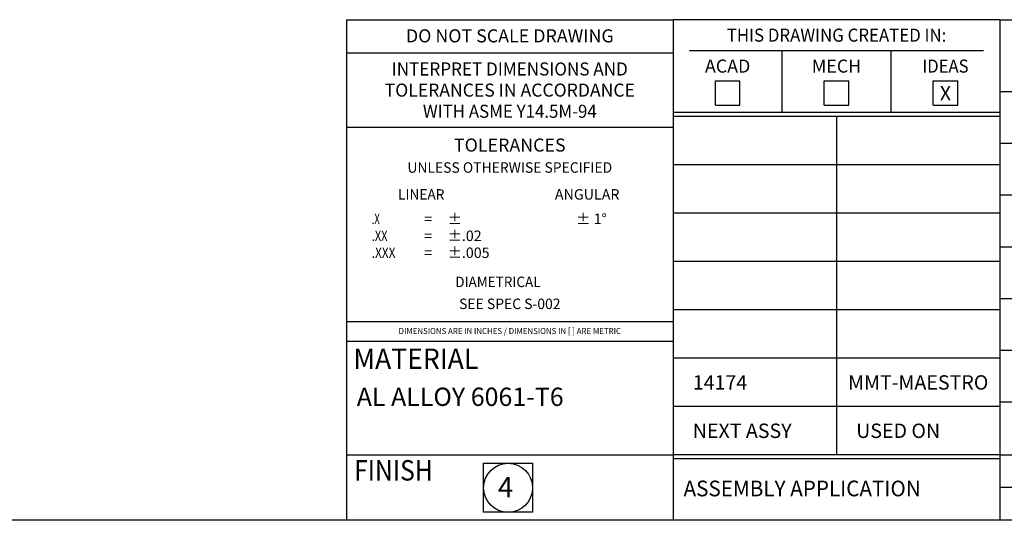
# Model space of a CAD drawing. Extents: x 0.5 to 33.5, y 0.5 to 21.5.
# Drawn here: x 17 to 24.5, y 0.5 to 4.3 of the extents above; entities that cross this region are included whole.
import ezdxf
from ezdxf.enums import TextEntityAlignment as Align

# ---------------------------------------------------------------- set-up
doc = ezdxf.new("R2010")
doc.units = 0
doc.header["$MEASUREMENT"] = 0
doc.linetypes.add('HIDDENNEW0', pattern=[0.1875, 0.0625, -0.0625, 0.0625])
for name, color, linetype in [('4', 7, 'CONTINUOUS'), ('DIM', 2, 'HIDDENNEW0'), ('READLINE', 1, 'CONTINUOUS'), ('TITLE', 1, 'CONTINUOUS'), ('TXT', 4, 'HIDDENNEW0')]:
    doc.layers.add(name, color=color, linetype=linetype)
doc.styles.get("Standard").update_dxf_attribs({"font": 'monotxt.shx'})

# ---------------------------------------------------------------- blocks, each defined once
blk = doc.blocks.new('SDTIT00')
at = {"layer": 'READLINE', "color": 7, "linetype": 'Continuous'}
for p, q in [((21.5, 3.8312), (21.5, 0)), ((24, 3.8312), (21.5, 3.8312)), ((21.625, 3.5945), (23.875, 3.5945)), ((22.3333, 3.121), (22.3333, 3.5945)), ((23.1667, 3.121), (23.1667, 3.5945)), ((21.8229, 3.364), (22.0104, 3.364)), ((21.8229, 3.1765), (21.8229, 3.364)), ((22.0104, 3.1765), (22.0104, 3.364)), ((22.6562, 3.364), (22.8438, 3.364)), ((22.6562, 3.1765), (22.6562, 3.364)), ((22.8438, 3.1765), (22.8438, 3.364)), ((23.4896, 3.364), (23.6771, 3.364)), ((23.4896, 3.1765), (23.4896, 3.364)), ((23.6771, 3.1765), (23.6771, 3.364)), ((21.8229, 3.1765), (22.0104, 3.1765)), ((22.6562, 3.1765), (22.8438, 3.1765)), ((23.4896, 3.1765), (23.6771, 3.1765)), ((24, 3.121), (21.5, 3.121)), ((24, 3.091), (21.5, 3.091)), ((22.75, 3.091), (22.75, 0.5)), ((24, 2.7208), (21.5, 2.7208)), ((24, 2.3507), (21.5, 2.3507)), ((24, 1.9806), (21.5, 1.9806)), ((24, 1.6104), (21.5, 1.6104)), ((24, 1.2403), (21.5, 1.2403)), ((24, 0.8701), (21.5, 0.8701)), ((24, 0.5), (21.5, 0.5)), ((24, 0.47), (21.5, 0.47))]:
    blk.add_line(p, q, dxfattribs=at)
at = {"layer": 'TXT', "color": 7, "linetype": 'Continuous'}
for p, q in [((19, 3.8312), (21.5, 3.8312)), ((19, 3.8312), (19, 3.0097)), ((24, 3.8312), (24, 0)), ((24, 3.8312), (33, 3.8312)), ((24, 3.8312), (24, 0)), ((19, 3.5778), (21.5, 3.5778)), ((24, 3.2812), (33, 3.2812)), ((19, 3.0097), (21.5, 3.0097)), ((19, 3.0097), (19, 1.3721)), ((24, 2.8854), (27, 2.8854)), ((24, 2.4896), (27, 2.4896)), ((24, 2.0938), (27, 2.0938)), ((24, 1.6979), (27, 1.6979)), ((19, 1.5221), (21.5, 1.5221)), ((19, 1.3721), (21.5, 1.3721)), ((19, 1.3721), (19, 0)), ((24, 1.3021), (27, 1.3021)), ((24, 0.9062), (27, 0.9062)), ((19, 0.5), (21.5, 0.5)), ((24, 0.5), (27, 0.5)), ((31.5, 0.25), (24, 0.25)), ((33, 0), (0, 0))]:
    blk.add_line(p, q, dxfattribs=at)
at = {"layer": '4', "color": 4, "linetype": 'Continuous', "flags": 4}
for tag, p in [('ACAD', (21.9167, 3.2131)), ('MECH', (22.75, 3.2131)), ('IDEAS', (23.5833, 3.2131)), ('DRAFTER', (24.9375, 2.5582)), ('CHECKER', (24.9375, 2.1623)), ('CHECK_DATE', (26.4375, 2.1623)), ('APP_1_DATE', (26.4375, 1.7665)), ('APP_2_DATE', (26.4375, 1.3707)), ('APP_3_DATE', (26.4375, 0.9748)), ('APP_4_DATE', (26.4375, 0.579))]:
    blk.add_attdef(tag, text='', height=0.11, dxfattribs=at).set_placement(p, align=Align.CENTER)
for tag, p, width in [('CATEGORY_NAME', (27.8209, 2.978), 1.636364), ('PROJECT_NAME', (27.8209, 2.5718), 1.636364), ('TOLX', (19.774, 2.2669), 0.727273), ('TOLXX', (19.774, 2.1374), 0.727273), ('TITLE1', (27.5885, 2.1055), 1.636364), ('TOLXXX', (19.774, 2.0078), 0.727273), ('TITLE2', (27.5885, 1.7592), 1.636364), ('TITLE3', (27.5885, 1.413), 1.636364), ("MAT'L_1", (19.0791, 0.8753), 1.272727), ('SCALE', (27.9085, 0.7474), 1.090909), ("MAT'L_2", (19.0791, 0.6069), 1.272727), ('DWG_NO.', (29.4074, 0.6276), 2.272727), ('S2', (32.6792, 0.1971), 0.909091), ('FINISH', (19.1281, 0.0722), 1.272727)]:
    blk.add_attdef(tag, p, '', height=0.11, dxfattribs=dict(at, width=width))
for tag, p in [('NA6', (21.65, 2.9059)), ('UO6', (22.9, 2.9059)), ('NA5', (21.65, 2.5358)), ('UO5', (22.9, 2.5358)), ('NA4', (21.65, 2.1656)), ('UO4', (22.9, 2.1656)), ('NA3', (21.65, 1.7955)), ('UO3', (22.9, 1.7955)), ('NA2', (21.65, 1.4253)), ('UO2', (22.9, 1.4253)), ('NA1', (21.65, 1.0552)), ('UO1', (22.9, 1.0552))]:
    blk.add_attdef(tag, text='', height=0.11, dxfattribs=at).set_placement(p, align=Align.MIDDLE_LEFT)
for tag, width, p in [('TOLA', 0.727273, (20.875, 2.2669)), ('REV_LTR', 3.181818, (32.6135, 0.5926))]:
    blk.add_attdef(tag, text='', height=0.11, dxfattribs=dict(at, width=width)).set_placement(p, align=Align.CENTER)
at = {"layer": 'DIM', "color": 2, "linetype": 'Continuous'}
for s, height, width, p in [('DO NOT SCALE DRAWING', 0.1, 0.99995, (20.25, 3.6576)), ('INTERPRET DIMENSIONS AND', 0.1, 0.95825, (20.25, 3.4041)), ('TOLERANCES IN ACCORDANCE', 0.1, 0.986083, (20.25, 3.2423)), ('WITH ASME Y14.5M-94', 0.1, 0.947263, (20.25, 3.0803)), ('UNLESS OTHERWISE SPECIFIED', 0.08, 0.974269, (20.25, 2.6599)), ('SEE SPEC S-002', 0.08, 0.975714, (20.25, 1.6167)), ('DIMENSIONS ARE IN INCHES / DIMENSIONS IN [ ] ARE METRIC', 0.047, 0.939273, (20.25, 1.4253))]:
    blk.add_text(s, height=height, dxfattribs=dict(at, width=width)).set_placement(p, align=Align.CENTER)
for s, width, p in [('THIS DRAWING CREATED IN:', 0.944333, (22.75, 3.7129)), ('IDEAS', 0.9332, (23.5833, 3.4761))]:
    blk.add_text(s, height=0.1, dxfattribs=dict(at, width=width)).set_placement(p, align=Align.MIDDLE_CENTER)
for s, p in [('ACAD', (21.9167, 3.4761)), ('MECH', (22.75, 3.4761))]:
    blk.add_text(s, height=0.1, dxfattribs=at).set_placement(p, align=Align.MIDDLE_CENTER)
for s, height, p in [('TOLERANCES', 0.1, (20.25, 2.8218)), ('=', 0.08, (19.625, 2.2669)), ('=', 0.08, (19.625, 2.1374)), ('=', 0.08, (19.625, 2.0078))]:
    blk.add_text(s, height=height, dxfattribs=at).set_placement(p, align=Align.CENTER)
for s, height, width, p in [('%%uLINEAR%%u', 0.08, 0.95825, (19.395, 2.4543)), ('.X', 0.08, 0.6665, (19.1936, 2.2669)), ('.XX', 0.08, 0.777667, (19.1936, 2.1374)), ('.XXX', 0.08, 0.83325, (19.1936, 2.0078)), ('%%uDIAMETRICAL%%u', 0.08, 0.948615, (19.8326, 1.7848)), ('MATERIAL', 0.156, 0.95825, (19.0532, 1.1581)), ('FINISH', 0.156, 0.888667, (19.0584, 0.3045)), ('ASSEMBLY APPLICATION', 0.12, 0.9666, (21.5793, 0.1836))]:
    blk.add_text(s, height=height, dxfattribs=dict(at, width=width)).set_placement(p)
blk.add_text('%%uANGULAR%%u', height=0.08, dxfattribs=at).set_placement((20.595, 2.4543))
for s, p in [('NEXT ASSY', (21.65, 0.6851)), ('USED ON', (22.9, 0.6851))]:
    blk.add_text(s, height=0.11, dxfattribs=at).set_placement(p, align=Align.MIDDLE_LEFT)
blk = doc.blocks.new('MMT-MAESTRO')
at = {"layer": 'TITLE', "color": 4, "linetype": 'Continuous'}
blk.add_text('MMT-MAESTRO', height=0.11, dxfattribs=at).set_placement((0.625, 0.1851), align=Align.MIDDLE_CENTER)

msp = doc.modelspace()

# ---------------------------------------------------------------- linework, layer by layer
at = {"layer": 'TITLE', "color": 2, "linetype": 'Continuous'}
for p, q in [((20.5492, 0.5614), (20.5492, 0.9364)), ((20.5492, 0.9364), (20.9242, 0.9364)), ((20.9242, 0.9364), (20.9242, 0.5614)), ((20.9242, 0.5614), (20.5492, 0.5614))]:
    msp.add_line(p, q, dxfattribs=at)
msp.add_circle((20.7367, 0.7489), 0.1875, dxfattribs=at)

# ---------------------------------------------------------------- block references
at = {"layer": 'TITLE'}
ref = msp.add_blockref('SDTIT00', (0.5, 0.5), dxfattribs=at)
ref.add_attrib('Created in IDEAS', 'X', dxfattribs={"color": 4, "linetype": 'Continuous', "height": 0.11}).set_placement((24.0833, 3.7131), align=Align.CENTER)
ref.add_attrib('Next Assembly (1):', '14174', dxfattribs={"color": 4, "linetype": 'Continuous', "height": 0.11}).set_placement((22.15, 1.5552), align=Align.MIDDLE_LEFT)
ref.add_attrib('MATERIAL SPEC (LINE 1):', 'AL ALLOY 6061-T6', (19.5791, 1.3753), dxfattribs={"color": 4, "linetype": 'Continuous', "height": 0.14})
ref.add_attrib('ONE-DECIMAL TOLERANCE', '%%p', (20.274, 2.7669), dxfattribs={"color": 4, "linetype": 'Continuous', "height": 0.08})
ref.add_attrib('TWO-DECIMAL TOLERANCE', '%%p.02', (20.274, 2.6374), dxfattribs={"color": 4, "linetype": 'Continuous', "height": 0.08})
ref.add_attrib('THREE-DECIMAL TOLERANCE', '%%p.005', (20.274, 2.5078), dxfattribs={"color": 4, "linetype": 'Continuous', "height": 0.08})
ref.add_attrib('ANGULAR TOLERANCE', '%%p 1%%d', dxfattribs={"color": 4, "linetype": 'Continuous', "height": 0.08}).set_placement((21.375, 2.7669), align=Align.CENTER)
msp.add_blockref('MMT-MAESTRO', (23.25, 1.3701), dxfattribs=at)

# ---------------------------------------------------------------- texts
at = {"layer": 'TITLE', "color": 2, "linetype": 'Continuous'}
msp.add_text('4', height=0.156, dxfattribs=at).set_placement((20.6586, 0.6757))

doc.saveas('drawing.dxf')
